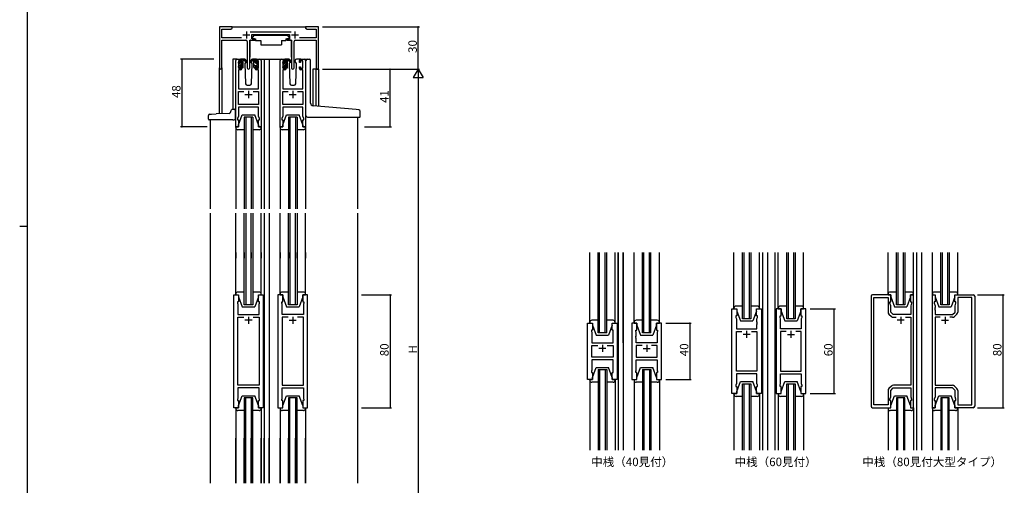
# Model space of a CAD drawing. Extents: x 0 to 1587, y 0 to 1128.
# Drawn here: x 0 to 698, y 414 to 744 of the extents above; entities that cross this region are included whole.
import ezdxf

# ---------------------------------------------------------------- set-up
doc = ezdxf.new("R2010")
doc.units = 0
for name, color, linetype in [('USER1', 3, 'CONTINUOUS'), ('YKK_11', 7, 'CONTINUOUS'), ('YKK_12', 2, 'CONTINUOUS'), ('YKK_13', 4, 'CONTINUOUS'), ('YKK_D', 6, 'CONTINUOUS'), ('YKK_ZWAK', 7, 'CONTINUOUS')]:
    doc.layers.add(name, color=color, linetype=linetype)
doc.styles.get("Standard").update_dxf_attribs({"font": 'ROMANS.SHX', "bigfont": 'EXTFONT.SHX'})

# ---------------------------------------------------------------- blocks, each defined once
blk = doc.blocks.new('A201')
at = {"layer": 'YKK_ZWAK', "color": 254, "linetype": 'Continuous'}
for p, q in [((21, 35), (21, 410)), ((19, 222.5), (21, 222.5))]:
    blk.add_line(p, q, dxfattribs=at)

msp = doc.modelspace()

# ---------------------------------------------------------------- linework, layer by layer
at = {"layer": 'YKK_11', "color": 0, "linetype": 'ByBlock', "lineweight": -2}
for p, q in [((150.67, 739.03), (141.67, 739.03)), ((141.67, 739.03), (141.67, 709.84)), ((143.3, 731.16), (143.3, 737.4)), ((143.3, 737.4), (149.58, 737.4)), ((149.58, 737.4), (150.67, 738.03)), ((150.67, 738.03), (150.67, 739.03)), ((192.38, 735.16), (163.37, 735.16)), ((164.47, 730.53), (164.47, 733.53)), ((164.47, 733.53), (191.27, 733.53)), ((191.27, 733.53), (191.27, 730.53)), ((206.22, 739.03), (202.67, 739.03)), ((202.67, 739.03), (202.67, 738.03)), ((202.67, 738.03), (203.77, 737.4)), ((203.77, 737.4), (210.04, 737.4)), ((206.4, 738.91), (206.22, 739.03)), ((206.95, 738.91), (206.4, 738.91)), ((207.13, 739.03), (206.95, 738.91)), ((207.22, 739.03), (207.13, 739.03)), ((207.4, 738.91), (207.22, 739.03)), ((207.95, 738.91), (207.4, 738.91)), ((208.13, 739.03), (207.95, 738.91)), ((211.67, 739.03), (208.13, 739.03)), ((210.04, 737.4), (210.04, 731.16)), ((211.67, 709.03), (211.67, 739.03)), ((157.32, 731.16), (143.3, 731.16)), ((143.3, 709.84), (143.3, 729.53)), ((143.3, 729.53), (160.22, 729.53)), ((161.22, 728.53), (161.22, 709.98)), ((163.12, 709.98), (163.12, 729.53)), ((163.12, 729.53), (166.47, 729.53)), ((166.47, 730.53), (164.47, 730.53)), ((166.47, 729.53), (166.47, 730.53)), ((191.27, 730.53), (189.27, 730.53)), ((189.27, 730.53), (189.27, 729.53)), ((189.27, 729.53), (192.62, 729.53)), ((192.62, 729.53), (192.62, 709.98)), ((194.52, 709.98), (194.52, 728.53)), ((195.52, 729.53), (210.04, 729.53)), ((210.04, 731.16), (198.43, 731.16)), ((210.04, 729.53), (210.04, 709.03)), ((153.17, 668.03), (153.17, 715.03)), ((154.17, 716.03), (156.47, 716.03)), ((156.67, 714.83), (155.17, 714.83)), ((155.17, 714.83), (155.17, 709.63)), ((156.67, 713.73), (156.67, 714.83)), ((157.47, 713.73), (156.67, 713.73)), ((157.47, 715.03), (157.47, 713.73)), ((166.87, 713.73), (166.87, 715.03)), ((167.67, 713.73), (166.87, 713.73)), ((169.17, 714.83), (167.67, 714.83)), ((167.67, 714.83), (167.67, 713.73)), ((167.87, 716.03), (170.17, 716.03)), ((169.17, 709.63), (169.17, 714.83)), ((171.17, 715.03), (171.17, 668.03)), ((184.57, 668.03), (184.57, 715.03)), ((185.57, 716.03), (187.87, 716.03)), ((188.07, 714.83), (186.57, 714.83)), ((186.57, 714.83), (186.57, 709.63)), ((188.07, 713.73), (188.07, 714.83)), ((188.87, 713.73), (188.07, 713.73)), ((188.87, 715.03), (188.87, 713.73)), ((198.27, 713.73), (198.27, 715.03)), ((199.07, 713.73), (198.27, 713.73)), ((200.57, 714.83), (199.07, 714.83)), ((199.07, 714.83), (199.07, 713.73)), ((199.27, 716.03), (201.57, 716.03)), ((200.57, 709.63), (200.57, 714.83)), ((202.57, 715.03), (202.57, 668.03)), ((156.47, 708.43), (155.1, 708.43)), ((155.1, 708.43), (155.1, 695.03)), ((155.17, 709.63), (156.67, 709.63)), ((156.67, 709.63), (156.67, 710.73)), ((156.67, 710.73), (157.47, 710.73)), ((157.47, 710.73), (157.47, 709.43)), ((166.87, 709.43), (166.87, 710.73)), ((166.87, 710.73), (167.67, 710.73)), ((167.67, 710.73), (167.67, 709.63)), ((167.67, 709.63), (169.17, 709.63)), ((169.24, 708.43), (167.87, 708.43)), ((169.24, 695.03), (169.24, 708.43)), ((187.87, 708.43), (186.5, 708.43)), ((186.5, 708.43), (186.5, 695.03)), ((186.57, 709.63), (188.07, 709.63)), ((188.07, 709.63), (188.07, 710.73)), ((188.07, 710.73), (188.87, 710.73)), ((188.87, 710.73), (188.87, 709.43)), ((198.27, 709.43), (198.27, 710.73)), ((198.27, 710.73), (199.07, 710.73)), ((199.07, 710.73), (199.07, 709.63)), ((199.07, 709.63), (200.57, 709.63)), ((200.64, 708.43), (199.27, 708.43)), ((200.64, 695.03), (200.64, 708.43)), ((210.04, 709.03), (211.67, 709.03)), ((155.1, 695.03), (169.24, 695.03)), ((155.1, 683.96), (155.1, 693.1)), ((155.1, 693.1), (158.82, 693.1)), ((165.53, 693.1), (169.24, 693.1)), ((165.53, 693.1), (169.24, 693.1)), ((169.24, 693.1), (169.24, 683.96)), ((186.5, 695.03), (200.64, 695.03)), ((186.5, 683.96), (186.5, 693.1)), ((186.5, 693.1), (190.22, 693.1)), ((196.93, 693.1), (200.64, 693.1)), ((196.93, 693.1), (200.64, 693.1)), ((200.64, 693.1), (200.64, 683.96)), ((169.24, 683.96), (155.1, 683.96)), ((200.64, 683.96), (186.5, 683.96)), ((169.24, 682.03), (155.1, 682.03)), ((155.1, 682.03), (155.1, 675.76)), ((169.24, 678.98), (169.24, 682.03)), ((169.36, 678.8), (169.24, 678.98)), ((169.24, 678.07), (169.36, 678.25)), ((169.24, 677.98), (169.24, 678.07)), ((169.36, 677.8), (169.24, 677.98)), ((169.24, 677.07), (169.36, 677.25)), ((169.24, 675.76), (169.24, 677.07)), ((169.36, 678.25), (169.36, 678.8)), ((169.36, 677.25), (169.36, 677.8)), ((200.64, 682.03), (186.5, 682.03)), ((186.5, 682.03), (186.5, 675.76)), ((200.64, 678.98), (200.64, 682.03)), ((200.76, 678.8), (200.64, 678.98)), ((200.64, 678.07), (200.76, 678.25)), ((200.64, 677.98), (200.64, 678.07)), ((200.76, 677.8), (200.64, 677.98)), ((200.64, 677.07), (200.76, 677.25)), ((200.64, 675.76), (200.64, 677.07)), ((200.76, 678.25), (200.76, 678.8)), ((200.76, 677.25), (200.76, 677.8)), ((155.1, 675.76), (154.47, 674.03)), ((154.47, 674.03), (154.47, 673.03)), ((154.47, 673.03), (155.17, 673.03)), ((155.17, 673.03), (155.17, 668.03)), ((169.17, 668.03), (169.17, 673.03)), ((169.17, 673.03), (169.87, 673.03)), ((169.87, 674.03), (169.24, 675.76)), ((169.87, 673.03), (169.87, 674.03)), ((186.5, 675.76), (185.87, 674.03)), ((185.87, 674.03), (185.87, 673.03)), ((185.87, 673.03), (186.57, 673.03)), ((186.57, 673.03), (186.57, 668.03)), ((200.57, 668.03), (200.57, 673.03)), ((200.57, 673.03), (201.27, 673.03)), ((201.27, 674.03), (200.64, 675.76)), ((201.27, 673.03), (201.27, 674.03)), ((155.17, 668.03), (153.17, 668.03)), ((171.17, 668.03), (169.17, 668.03)), ((186.57, 668.03), (184.57, 668.03)), ((202.57, 668.03), (200.57, 668.03)), ((151.67, 469.03), (151.67, 549.03)), ((151.67, 549.03), (155.17, 549.03)), ((155.17, 549.03), (155.17, 544.03)), ((169.17, 544.03), (169.17, 549.03)), ((169.17, 549.03), (172.67, 549.03)), ((172.67, 549.03), (172.67, 469.03)), ((183.07, 549.03), (183.07, 469.03)), ((186.57, 549.03), (183.07, 549.03)), ((186.57, 544.03), (186.57, 549.03)), ((204.07, 549.03), (200.57, 549.03)), ((200.57, 549.03), (200.57, 544.03)), ((204.07, 469.03), (204.07, 549.03)), ((603.45, 548.03), (603.45, 470.03)), ((617.45, 549.03), (604.45, 549.03)), ((605.38, 470.96), (605.38, 547.1)), ((605.38, 547.1), (615.45, 547.1)), ((615.45, 547.1), (615.45, 536.85)), ((617.45, 544.03), (617.45, 549.03)), ((633.45, 549.03), (631.45, 549.03)), ((631.45, 549.03), (631.45, 544.03)), ((633.45, 469.03), (633.45, 549.03)), ((646.85, 469.03), (646.85, 549.03)), ((646.85, 549.03), (648.85, 549.03)), ((648.85, 549.03), (648.85, 544.03)), ((662.85, 544.03), (662.85, 549.03)), ((662.85, 549.03), (675.85, 549.03)), ((674.92, 547.1), (664.85, 547.1)), ((664.85, 547.1), (664.85, 536.85)), ((674.92, 470.96), (674.92, 547.1)), ((676.85, 548.03), (676.85, 470.03)), ((155.17, 544.03), (154.47, 544.03)), ((154.47, 544.03), (154.47, 543.03)), ((154.47, 543.03), (154.67, 542.48)), ((154.67, 542.48), (154.67, 535.03)), ((169.87, 544.03), (169.17, 544.03)), ((169.67, 542.48), (169.87, 543.03)), ((169.67, 539.98), (169.67, 542.48)), ((169.79, 539.8), (169.67, 539.98)), ((169.67, 539.07), (169.79, 539.25)), ((169.67, 538.98), (169.67, 539.07)), ((169.79, 538.8), (169.67, 538.98)), ((169.67, 538.07), (169.79, 538.25)), ((169.67, 535.03), (169.67, 538.07)), ((169.79, 539.25), (169.79, 539.8)), ((169.79, 538.25), (169.79, 538.8)), ((169.87, 543.03), (169.87, 544.03)), ((185.87, 543.03), (185.87, 544.03)), ((185.87, 544.03), (186.57, 544.03)), ((186.07, 542.48), (185.87, 543.03)), ((185.95, 539.8), (186.07, 539.98)), ((185.95, 539.25), (185.95, 539.8)), ((186.07, 539.07), (185.95, 539.25)), ((185.95, 538.8), (186.07, 538.98)), ((185.95, 538.25), (185.95, 538.8)), ((186.07, 538.07), (185.95, 538.25)), ((186.07, 539.98), (186.07, 542.48)), ((186.07, 538.98), (186.07, 539.07)), ((186.07, 535.03), (186.07, 538.07)), ((200.57, 544.03), (201.27, 544.03)), ((201.27, 543.03), (201.07, 542.48)), ((201.07, 542.48), (201.07, 535.03)), ((201.27, 544.03), (201.27, 543.03)), ((504.74, 479.03), (504.74, 539.03)), ((504.74, 539.03), (508.24, 539.03)), ((508.24, 539.03), (508.24, 534.03)), ((522.24, 534.03), (522.24, 539.03)), ((522.24, 539.03), (525.74, 539.03)), ((525.74, 539.03), (525.74, 479.03)), ((536.14, 539.03), (536.14, 479.03)), ((539.64, 539.03), (536.14, 539.03)), ((539.64, 534.03), (539.64, 539.03)), ((557.14, 539.03), (553.64, 539.03)), ((553.64, 539.03), (553.64, 534.03)), ((557.14, 479.03), (557.14, 539.03)), ((616.75, 543.03), (616.75, 544.03)), ((616.75, 544.03), (617.45, 544.03)), ((617.38, 541.29), (616.75, 543.03)), ((617.38, 536.82), (617.38, 541.29)), ((631.45, 544.03), (632.15, 544.03)), ((632.15, 543.03), (631.52, 541.29)), ((631.52, 541.29), (631.52, 539.98)), ((631.52, 539.98), (631.64, 539.8)), ((631.64, 539.25), (631.52, 539.07)), ((631.52, 539.07), (631.52, 538.98)), ((631.52, 538.98), (631.64, 538.8)), ((631.64, 538.25), (631.52, 538.07)), ((631.52, 538.07), (631.52, 535.03)), ((631.64, 539.8), (631.64, 539.25)), ((631.64, 538.8), (631.64, 538.25)), ((632.15, 544.03), (632.15, 543.03)), ((648.85, 544.03), (648.15, 544.03)), ((648.15, 544.03), (648.15, 543.03)), ((648.15, 543.03), (648.78, 541.29)), ((648.78, 539.98), (648.66, 539.8)), ((648.66, 539.8), (648.66, 539.25)), ((648.66, 539.25), (648.78, 539.07)), ((648.78, 538.98), (648.66, 538.8)), ((648.66, 538.8), (648.66, 538.25)), ((648.66, 538.25), (648.78, 538.07)), ((648.78, 541.29), (648.78, 539.98)), ((648.78, 539.07), (648.78, 538.98)), ((648.78, 538.07), (648.78, 535.03)), ((663.55, 544.03), (662.85, 544.03)), ((662.92, 541.29), (663.55, 543.03)), ((662.92, 536.82), (662.92, 541.29)), ((663.55, 543.03), (663.55, 544.03)), ((154.67, 535.03), (169.67, 535.03)), ((154.67, 484.96), (154.67, 533.1)), ((154.67, 533.1), (158.82, 533.1)), ((165.53, 533.1), (169.67, 533.1)), ((165.53, 533.1), (169.67, 533.1)), ((169.67, 533.1), (169.67, 484.96)), ((201.07, 535.03), (186.07, 535.03)), ((190.22, 533.1), (186.07, 533.1)), ((186.07, 533.1), (186.07, 484.96)), ((190.22, 533.1), (186.07, 533.1)), ((201.07, 533.1), (196.93, 533.1)), ((201.07, 484.96), (201.07, 533.1)), ((508.24, 534.03), (507.54, 534.03)), ((507.54, 534.03), (507.54, 533.03)), ((507.54, 533.03), (507.94, 531.93)), ((507.94, 531.93), (507.94, 525.03)), ((522.94, 534.03), (522.24, 534.03)), ((522.54, 531.93), (522.94, 533.03)), ((522.54, 529.98), (522.54, 531.93)), ((522.94, 533.03), (522.94, 534.03)), ((538.94, 533.03), (538.94, 534.03)), ((538.94, 534.03), (539.64, 534.03)), ((539.34, 531.93), (538.94, 533.03)), ((539.34, 529.98), (539.34, 531.93)), ((553.64, 534.03), (554.34, 534.03)), ((554.34, 533.03), (553.94, 531.93)), ((553.94, 531.93), (553.94, 525.03)), ((554.34, 534.03), (554.34, 533.03)), ((616.04, 535.44), (617.8, 533.68)), ((619.18, 535.03), (617.38, 536.82)), ((631.52, 535.03), (619.18, 535.03)), ((619.21, 533.1), (621.1, 533.1)), ((627.8, 533.1), (631.52, 533.1)), ((627.8, 533.1), (631.52, 533.1)), ((631.52, 533.1), (631.52, 484.96)), ((648.78, 535.03), (661.12, 535.03)), ((652.5, 533.1), (648.78, 533.1)), ((648.78, 533.1), (648.78, 484.96)), ((652.5, 533.1), (648.78, 533.1)), ((661.09, 533.1), (659.2, 533.1)), ((661.12, 535.03), (662.92, 536.82)), ((664.27, 535.44), (662.51, 533.68)), ((402.53, 489.03), (402.53, 529.03)), ((402.53, 529.03), (406.03, 529.03)), ((406.03, 524.03), (405.33, 524.03)), ((405.33, 524.03), (405.33, 523.03)), ((406.03, 529.03), (406.03, 524.03)), ((420.03, 524.03), (420.03, 529.03)), ((420.03, 529.03), (423.53, 529.03)), ((420.73, 524.03), (420.03, 524.03)), ((420.73, 523.03), (420.73, 524.03)), ((423.53, 529.03), (423.53, 489.03)), ((433.93, 529.03), (433.93, 489.03)), ((437.43, 529.03), (433.93, 529.03)), ((436.73, 523.03), (436.73, 524.03)), ((436.73, 524.03), (437.43, 524.03)), ((437.43, 524.03), (437.43, 529.03)), ((454.93, 529.03), (451.43, 529.03)), ((451.43, 529.03), (451.43, 524.03)), ((451.43, 524.03), (452.13, 524.03)), ((452.13, 524.03), (452.13, 523.03)), ((454.93, 489.03), (454.93, 529.03)), ((507.94, 525.03), (522.54, 525.03)), ((522.66, 529.8), (522.54, 529.98)), ((522.54, 529.07), (522.66, 529.25)), ((522.54, 528.98), (522.54, 529.07)), ((522.66, 528.8), (522.54, 528.98)), ((522.54, 528.07), (522.66, 528.25)), ((522.54, 525.03), (522.54, 528.07)), ((522.66, 529.25), (522.66, 529.8)), ((522.66, 528.25), (522.66, 528.8)), ((539.22, 529.8), (539.34, 529.98)), ((539.22, 529.25), (539.22, 529.8)), ((539.34, 529.07), (539.22, 529.25)), ((539.22, 528.8), (539.34, 528.98)), ((539.22, 528.25), (539.22, 528.8)), ((539.34, 528.07), (539.22, 528.25)), ((539.34, 528.98), (539.34, 529.07)), ((539.34, 525.03), (539.34, 528.07)), ((553.94, 525.03), (539.34, 525.03)), ((405.33, 523.03), (405.53, 522.48)), ((405.53, 522.48), (405.53, 515.03)), ((420.53, 522.48), (420.73, 523.03)), ((420.53, 519.98), (420.53, 522.48)), ((420.65, 519.8), (420.53, 519.98)), ((420.53, 519.07), (420.65, 519.25)), ((420.53, 518.98), (420.53, 519.07)), ((420.65, 518.8), (420.53, 518.98)), ((420.53, 518.07), (420.65, 518.25)), ((420.53, 515.03), (420.53, 518.07)), ((420.65, 519.25), (420.65, 519.8)), ((420.65, 518.25), (420.65, 518.8)), ((436.93, 522.48), (436.73, 523.03)), ((436.81, 519.8), (436.93, 519.98)), ((436.81, 519.25), (436.81, 519.8)), ((436.93, 519.07), (436.81, 519.25)), ((436.81, 518.8), (436.93, 518.98)), ((436.81, 518.25), (436.81, 518.8)), ((436.93, 518.07), (436.81, 518.25)), ((436.93, 519.98), (436.93, 522.48)), ((436.93, 518.98), (436.93, 519.07)), ((436.93, 515.03), (436.93, 518.07)), ((452.13, 523.03), (451.93, 522.48)), ((451.93, 522.48), (451.93, 515.03)), ((507.94, 494.96), (507.94, 523.1)), ((507.94, 523.1), (511.89, 523.1)), ((518.59, 523.1), (522.54, 523.1)), ((518.59, 523.1), (522.54, 523.1)), ((522.54, 523.1), (522.54, 494.96)), ((543.29, 523.1), (539.34, 523.1)), ((539.34, 523.1), (539.34, 494.96)), ((543.29, 523.1), (539.34, 523.1)), ((553.94, 523.1), (549.99, 523.1)), ((553.94, 494.96), (553.94, 523.1)), ((405.53, 515.03), (420.53, 515.03)), ((405.53, 504.96), (405.53, 513.1)), ((405.53, 513.1), (409.68, 513.1)), ((416.38, 513.1), (420.53, 513.1)), ((416.38, 513.1), (420.53, 513.1)), ((420.53, 513.1), (420.53, 504.96)), ((451.93, 515.03), (436.93, 515.03)), ((441.08, 513.1), (436.93, 513.1)), ((436.93, 513.1), (436.93, 504.96)), ((441.08, 513.1), (436.93, 513.1)), ((451.93, 513.1), (447.78, 513.1)), ((451.93, 504.96), (451.93, 513.1)), ((420.53, 504.96), (405.53, 504.96)), ((420.53, 503.03), (405.53, 503.03)), ((405.53, 503.03), (405.53, 495.58)), ((420.53, 495.58), (420.53, 503.03)), ((436.93, 504.96), (451.93, 504.96)), ((436.93, 495.58), (436.93, 503.03)), ((436.93, 503.03), (451.93, 503.03)), ((451.93, 503.03), (451.93, 495.58)), ((405.53, 495.58), (405.33, 495.03)), ((420.73, 495.03), (420.53, 495.58)), ((436.73, 495.03), (436.93, 495.58)), ((451.93, 495.58), (452.13, 495.03)), ((406.03, 489.03), (402.53, 489.03)), ((405.33, 495.03), (405.33, 494.03)), ((405.33, 494.03), (406.03, 494.03)), ((406.03, 494.03), (406.03, 489.03)), ((420.03, 489.03), (420.03, 494.03)), ((420.03, 494.03), (420.73, 494.03)), ((423.53, 489.03), (420.03, 489.03)), ((420.73, 494.03), (420.73, 495.03)), ((433.93, 489.03), (437.43, 489.03)), ((436.73, 494.03), (436.73, 495.03)), ((437.43, 494.03), (436.73, 494.03)), ((437.43, 489.03), (437.43, 494.03)), ((452.13, 494.03), (451.43, 494.03)), ((451.43, 494.03), (451.43, 489.03)), ((451.43, 489.03), (454.93, 489.03)), ((452.13, 495.03), (452.13, 494.03)), ((522.54, 494.96), (507.94, 494.96)), ((522.54, 493.03), (507.94, 493.03)), ((507.94, 493.03), (507.94, 486.12)), ((522.54, 486.12), (522.54, 493.03)), ((539.34, 494.96), (553.94, 494.96)), ((539.34, 486.12), (539.34, 493.03)), ((539.34, 493.03), (553.94, 493.03)), ((553.94, 493.03), (553.94, 486.12)), ((169.67, 484.96), (154.67, 484.96)), ((169.67, 483.03), (154.67, 483.03)), ((154.67, 483.03), (154.67, 475.58)), ((169.67, 475.58), (169.67, 483.03)), ((186.07, 484.96), (201.07, 484.96)), ((186.07, 475.58), (186.07, 483.03)), ((186.07, 483.03), (201.07, 483.03)), ((201.07, 483.03), (201.07, 475.58)), ((507.94, 486.12), (507.54, 485.03)), ((507.54, 485.03), (507.54, 484.03)), ((507.54, 484.03), (508.24, 484.03)), ((508.24, 484.03), (508.24, 479.03)), ((522.24, 479.03), (522.24, 484.03)), ((522.24, 484.03), (522.94, 484.03)), ((522.94, 485.03), (522.54, 486.12)), ((522.94, 484.03), (522.94, 485.03)), ((538.94, 485.03), (539.34, 486.12)), ((538.94, 484.03), (538.94, 485.03)), ((539.64, 484.03), (538.94, 484.03)), ((539.64, 479.03), (539.64, 484.03)), ((554.34, 484.03), (553.64, 484.03)), ((553.64, 484.03), (553.64, 479.03)), ((553.94, 486.12), (554.34, 485.03)), ((554.34, 485.03), (554.34, 484.03)), ((617.8, 484.37), (616.04, 482.61)), ((617.38, 481.23), (619.18, 483.03)), ((619.18, 483.03), (631.52, 483.03)), ((631.52, 484.96), (619.21, 484.96)), ((631.52, 483.03), (631.52, 476.76)), ((648.78, 484.96), (661.09, 484.96)), ((661.12, 483.03), (648.78, 483.03)), ((648.78, 483.03), (648.78, 476.76)), ((662.92, 481.23), (661.12, 483.03)), ((662.51, 484.37), (664.27, 482.61)), ((154.67, 475.58), (154.47, 475.03)), ((154.47, 475.03), (154.47, 474.03)), ((169.87, 475.03), (169.67, 475.58)), ((169.87, 474.03), (169.87, 475.03)), ((185.87, 475.03), (186.07, 475.58)), ((185.87, 474.03), (185.87, 475.03)), ((201.07, 475.58), (201.27, 475.03)), ((201.27, 475.03), (201.27, 474.03)), ((508.24, 479.03), (504.74, 479.03)), ((525.74, 479.03), (522.24, 479.03)), ((536.14, 479.03), (539.64, 479.03)), ((553.64, 479.03), (557.14, 479.03)), ((615.45, 481.2), (615.45, 470.96)), ((616.75, 475.03), (617.38, 476.76)), ((616.75, 474.03), (616.75, 475.03)), ((617.38, 476.76), (617.38, 481.23)), ((631.52, 476.76), (632.15, 475.03)), ((632.15, 475.03), (632.15, 474.03)), ((648.78, 476.76), (648.15, 475.03)), ((648.15, 475.03), (648.15, 474.03)), ((662.92, 476.76), (662.92, 481.23)), ((663.55, 475.03), (662.92, 476.76)), ((663.55, 474.03), (663.55, 475.03)), ((664.85, 481.2), (664.85, 470.96)), ((155.17, 469.03), (151.67, 469.03)), ((154.47, 474.03), (155.17, 474.03)), ((155.17, 474.03), (155.17, 469.03)), ((169.17, 469.03), (169.17, 474.03)), ((169.17, 474.03), (169.87, 474.03)), ((172.67, 469.03), (169.17, 469.03)), ((183.07, 469.03), (186.57, 469.03)), ((186.57, 474.03), (185.87, 474.03)), ((186.57, 469.03), (186.57, 474.03)), ((201.27, 474.03), (200.57, 474.03)), ((200.57, 474.03), (200.57, 469.03)), ((200.57, 469.03), (204.07, 469.03)), ((604.45, 469.03), (617.45, 469.03)), ((615.45, 470.96), (605.38, 470.96)), ((617.45, 474.03), (616.75, 474.03)), ((617.45, 469.03), (617.45, 474.03)), ((632.15, 474.03), (631.45, 474.03)), ((631.45, 474.03), (631.45, 469.03)), ((631.45, 469.03), (633.45, 469.03)), ((648.85, 469.03), (646.85, 469.03)), ((648.15, 474.03), (648.85, 474.03)), ((648.85, 474.03), (648.85, 469.03)), ((662.85, 469.03), (662.85, 474.03)), ((662.85, 474.03), (663.55, 474.03)), ((675.85, 469.03), (662.85, 469.03)), ((664.85, 470.96), (674.92, 470.96))]:
    msp.add_line(p, q, dxfattribs=at)
at = {"layer": 'YKK_11', "color": 2}
for p, q in [((158.17, 733.23), (163.17, 733.23)), ((160.67, 735.73), (160.67, 730.73)), ((192.57, 733.23), (197.57, 733.23)), ((195.07, 735.73), (195.07, 730.73)), ((159.67, 691.03), (164.67, 691.03)), ((162.17, 693.53), (162.17, 688.53)), ((191.07, 691.03), (196.07, 691.03)), ((193.57, 693.53), (193.57, 688.53)), ((164.67, 531.03), (159.67, 531.03)), ((162.17, 533.53), (162.17, 528.53)), ((191.07, 531.03), (196.07, 531.03)), ((193.57, 533.53), (193.57, 528.53)), ((626.95, 531.03), (621.95, 531.03)), ((624.45, 533.53), (624.45, 528.53)), ((653.35, 531.03), (658.35, 531.03)), ((655.85, 533.53), (655.85, 528.53)), ((515.24, 523.53), (515.24, 518.53)), ((546.64, 523.53), (546.64, 518.53)), ((517.74, 521.03), (512.74, 521.03)), ((544.14, 521.03), (549.14, 521.03)), ((415.53, 511.03), (410.53, 511.03)), ((413.03, 513.53), (413.03, 508.53)), ((441.93, 511.03), (446.93, 511.03)), ((444.43, 513.53), (444.43, 508.53))]:
    msp.add_line(p, q, dxfattribs=at)
at = {"layer": 'YKK_11', "color": 0, "linetype": 'ByBlock', "lineweight": -2}
for centre, radius, start, end in [((160.22, 728.53), 1, 0.00001, 89.99999), ((195.52, 728.53), 1, 90.00001, 179.99999), ((154.17, 715.03), 1, 90.00001, 179.99999), ((156.47, 715.03), 1, 0.00001, 89.99999), ((167.87, 715.03), 1, 90.00001, 179.99999), ((170.17, 715.03), 1, 0.00001, 89.99999), ((185.57, 715.03), 1, 90.00001, 179.99999), ((187.87, 715.03), 1, 0.00001, 89.99999), ((199.27, 715.03), 1, 90.00001, 179.99999), ((201.57, 715.03), 1, 0.00001, 89.99999), ((142.49, 709.84), 0.815, 179.99999, 0.00001), ((156.47, 709.43), 1, 270.00001, 359.99999), ((162.17, 709.98), 0.95, 179.99999, 0.00001), ((167.87, 709.43), 1, 180.00001, 269.99999), ((187.87, 709.43), 1, 270.00001, 359.99999), ((193.57, 709.98), 0.95, 179.99999, 0.00001), ((199.27, 709.43), 1, 180.00001, 269.99999), ((604.45, 548.03), 1, 90.00001, 179.99999), ((675.85, 548.03), 1, 0.00001, 89.99999), ((617.45, 536.85), 2, 180, 224.99999), ((619.21, 535.1), 2, 225.00001, 270), ((661.09, 535.1), 2, 270, 314.99999), ((662.85, 536.85), 2, 315.00001, 0), ((617.45, 481.2), 2, 135.00001, 180), ((619.21, 482.96), 2, 90, 134.99999), ((661.09, 482.96), 2, 45.00001, 90), ((662.85, 481.2), 2, 360, 44.99999), ((604.45, 470.03), 1, 180.00001, 269.99999), ((675.85, 470.03), 1, 270.00001, 359.99999)]:
    msp.add_arc(centre, radius, start, end, dxfattribs=at)
at = {"layer": 'YKK_12'}
for p, q in [((150.17, 739.03), (203.17, 739.03)), ((154.17, 716.03), (150.97, 716.03)), ((150.97, 716.03), (150.97, 680.53)), ((169.02, 716.03), (176.88, 716.03)), ((173.37, 716.03), (173.37, 610.03)), ((176.88, 716.03), (185.57, 716.03)), ((176.88, 716.03), (176.88, 610.03)), ((201.57, 716.03), (203.82, 716.03)), ((141.67, 677.3), (141.67, 709.84)), ((143.3, 709.84), (143.3, 677.35)), ((211.67, 709.03), (207.77, 709.03)), ((207.77, 709.03), (207.77, 682.98)), ((210.07, 682.77), (210.04, 709.03)), ((211.67, 709.03), (211.67, 682.63)), ((134.97, 673.03), (134.97, 610.03)), ((159.17, 675.02), (159.17, 610.03)), ((165.17, 675.02), (159.17, 675.02)), ((160.17, 675.02), (160.17, 610.03)), ((164.17, 675.02), (164.17, 610.03)), ((165.17, 675.02), (165.17, 610.03)), ((190.57, 675.02), (190.57, 610.03)), ((196.57, 675.02), (190.57, 675.02)), ((191.57, 675.02), (191.57, 610.03)), ((195.57, 675.02), (195.57, 610.03)), ((196.57, 675.02), (196.57, 610.03)), ((239.37, 675.03), (239.37, 610.03)), ((134.97, 607.03), (134.97, 415.53)), ((159.17, 542.03), (159.17, 607.03)), ((160.17, 607.03), (160.17, 542.03)), ((164.17, 542.03), (164.17, 607.03)), ((165.17, 607.03), (165.17, 542.03)), ((173.37, 607.03), (173.37, 415.53)), ((176.88, 607.03), (176.88, 415.53)), ((190.57, 542.03), (190.57, 607.03)), ((191.57, 607.03), (191.57, 542.03)), ((195.57, 542.03), (195.57, 607.03)), ((196.57, 607.03), (196.57, 542.03)), ((239.37, 607.03), (239.37, 415.53)), ((159.17, 579.03), (159.17, 575.02)), ((160.17, 579.03), (160.17, 575.02)), ((164.17, 579.03), (164.17, 575.02)), ((165.17, 579.03), (165.17, 575.02)), ((173.37, 579.03), (173.37, 575.02)), ((176.88, 579.03), (176.88, 575.02)), ((190.57, 579.03), (190.57, 575.02)), ((191.57, 579.03), (191.57, 575.02)), ((195.57, 579.03), (195.57, 575.02)), ((196.57, 579.03), (196.57, 575.02)), ((410.03, 522.03), (410.03, 579.03)), ((411.03, 522.03), (411.03, 579.03)), ((415.03, 522.03), (415.03, 579.03)), ((416.03, 522.03), (416.03, 579.03)), ((424.23, 515.02), (424.23, 579.03)), ((424.23, 579.03), (424.23, 439.03)), ((427.73, 515.02), (427.73, 579.03)), ((427.73, 579.03), (427.73, 439.03)), ((441.43, 522.03), (441.43, 579.03)), ((442.43, 522.03), (442.43, 579.03)), ((446.43, 522.03), (446.43, 579.03)), ((447.43, 522.03), (447.43, 579.03)), ((512.24, 532.03), (512.24, 579.03)), ((513.24, 579.03), (513.24, 532.03)), ((517.24, 532.03), (517.24, 579.03)), ((518.24, 579.03), (518.24, 532.03)), ((526.44, 579.03), (526.44, 439.03)), ((529.94, 579.03), (529.94, 439.03)), ((535.44, 439.03), (535.44, 579.03)), ((543.64, 532.03), (543.64, 579.03)), ((544.64, 579.03), (544.64, 532.03)), ((548.64, 532.03), (548.64, 579.03)), ((549.64, 579.03), (549.64, 532.03)), ((621.45, 542.03), (621.45, 579.03)), ((622.45, 579.03), (622.45, 542.03)), ((626.45, 542.03), (626.45, 579.03)), ((627.45, 579.03), (627.45, 542.03)), ((635.65, 579.03), (635.65, 439.03)), ((639.15, 579.03), (639.15, 439.03)), ((652.85, 542.03), (652.85, 579.03)), ((653.85, 579.03), (653.85, 542.03)), ((657.85, 542.03), (657.85, 579.03)), ((658.85, 579.03), (658.85, 542.03)), ((165.17, 542.03), (159.17, 542.03)), ((196.57, 542.03), (190.57, 542.03)), ((627.45, 542.03), (621.45, 542.03)), ((658.85, 542.03), (652.85, 542.03)), ((518.24, 532.03), (512.24, 532.03)), ((549.64, 532.03), (543.64, 532.03)), ((416.03, 522.03), (410.03, 522.03)), ((447.43, 522.03), (441.43, 522.03)), ((424.23, 512.02), (424.23, 439.03)), ((427.73, 512.02), (427.73, 439.03)), ((410.03, 496.03), (416.03, 496.03)), ((410.03, 496.03), (410.03, 439.03)), ((411.03, 496.03), (411.03, 439.03)), ((415.03, 496.03), (415.03, 439.03)), ((416.03, 496.03), (416.03, 439.03)), ((441.43, 496.03), (447.43, 496.03)), ((441.43, 496.03), (441.43, 439.03)), ((442.43, 496.03), (442.43, 439.03)), ((446.43, 496.03), (446.43, 439.03)), ((447.43, 496.03), (447.43, 439.03)), ((512.24, 439.03), (512.24, 486.03)), ((512.24, 486.03), (518.24, 486.03)), ((513.24, 486.03), (513.24, 439.03)), ((517.24, 439.03), (517.24, 486.03)), ((518.24, 486.03), (518.24, 439.03)), ((543.64, 439.03), (543.64, 486.03)), ((543.64, 486.03), (549.64, 486.03)), ((544.64, 486.03), (544.64, 439.03)), ((548.64, 439.03), (548.64, 486.03)), ((549.64, 486.03), (549.64, 439.03)), ((159.17, 476.03), (159.17, 415.53)), ((165.17, 476.03), (159.17, 476.03)), ((160.17, 415.53), (160.17, 476.03)), ((164.17, 476.03), (164.17, 415.53)), ((165.17, 415.53), (165.17, 476.03)), ((190.57, 476.03), (190.57, 415.53)), ((196.57, 476.03), (190.57, 476.03)), ((191.57, 415.53), (191.57, 476.03)), ((195.57, 476.03), (195.57, 415.53)), ((196.57, 415.53), (196.57, 476.03)), ((621.45, 476.03), (621.45, 439.03)), ((627.45, 476.03), (621.45, 476.03)), ((622.45, 439.03), (622.45, 476.03)), ((626.45, 476.03), (626.45, 439.03)), ((627.45, 439.03), (627.45, 476.03)), ((652.85, 476.03), (652.85, 439.03)), ((658.85, 476.03), (652.85, 476.03)), ((653.85, 439.03), (653.85, 476.03)), ((657.85, 476.03), (657.85, 439.03)), ((658.85, 439.03), (658.85, 476.03)), ((159.17, 415.53), (159.17, 447.53)), ((160.17, 415.53), (160.17, 447.53)), ((164.17, 415.53), (164.17, 447.53)), ((165.17, 415.53), (165.17, 447.53)), ((173.37, 415.53), (173.37, 447.53)), ((176.88, 415.53), (176.88, 447.53)), ((190.57, 415.53), (190.57, 447.53)), ((191.57, 415.53), (191.57, 447.53)), ((195.57, 415.53), (195.57, 447.53)), ((196.57, 415.53), (196.57, 447.53))]:
    msp.add_line(p, q, dxfattribs=at)
at = {"layer": 'YKK_13'}
for p, q in [((166.28, 733.13), (164.68, 731.53)), ((166.28, 733.13), (189.48, 733.13)), ((189.48, 733.13), (191.08, 731.53)), ((163.23, 729.23), (163.23, 717.53)), ((163.53, 729.53), (167.17, 729.53)), ((164.68, 731.53), (164.68, 730.53)), ((164.68, 730.53), (167.08, 730.53)), ((167.08, 730.53), (167.08, 730.03)), ((167.08, 730.03), (167.22, 729.23)), ((167.22, 729.23), (170.88, 729.23)), ((170.88, 729.23), (170.88, 726.23)), ((170.88, 726.23), (185.54, 726.23)), ((185.54, 729.23), (188.54, 729.23)), ((185.54, 729.23), (185.54, 726.23)), ((188.68, 730.03), (188.54, 729.23)), ((192.22, 729.52), (188.58, 729.52)), ((188.68, 730.53), (191.08, 730.53)), ((188.68, 730.53), (188.68, 730.03)), ((191.08, 731.53), (191.08, 730.53)), ((192.52, 729.22), (192.52, 717.53)), ((155.18, 713.39), (156.27, 714.48)), ((155.18, 710.69), (158.48, 713.99)), ((155.18, 713.33), (155.18, 713.93)), ((155.26, 714.14), (155.76, 714.64)), ((155.38, 712.24), (156.76, 713.63)), ((155.38, 711.03), (155.38, 713.13)), ((156.28, 714.43), (156.28, 714.09)), ((159.46, 716.03), (156.47, 716.03)), ((156.74, 713.63), (157.48, 713.63)), ((157.06, 711.23), (158.48, 712.65)), ((157.48, 715.69), (157.81, 716.03)), ((157.48, 713.63), (157.48, 715.73)), ((157.48, 714.34), (158.33, 715.19)), ((157.78, 716.03), (158.57, 716.03)), ((158.48, 715.53), (158.48, 716.03)), ((158.48, 710.33), (158.48, 714.93)), ((158.76, 715.96), (160.94, 713.91)), ((160.91, 713.56), (158.77, 715.26)), ((160.23, 714.1), (159.63, 713.06)), ((159.63, 713.06), (160.14, 698.49)), ((160.48, 714.53), (160.41, 714.41)), ((160.46, 715.06), (160.48, 714.53)), ((165.59, 715.96), (163.41, 713.91)), ((163.44, 713.56), (165.58, 715.26)), ((163.87, 714.53), (163.89, 715.06)), ((163.94, 714.41), (163.87, 714.53)), ((164.72, 713.06), (164.12, 714.1)), ((164.21, 698.49), (164.72, 713.06)), ((167.87, 716.03), (164.89, 716.03)), ((166.57, 716.03), (165.78, 716.03)), ((165.87, 715.53), (165.87, 716.03)), ((165.87, 710.33), (165.87, 714.93)), ((168.97, 711.47), (165.87, 714.57)), ((166.98, 711.23), (165.87, 712.33)), ((166.85, 715.84), (166.69, 716)), ((166.87, 713.63), (166.87, 715.73)), ((167.61, 713.63), (166.87, 713.63)), ((168.07, 714.43), (168.07, 714.09)), ((169.17, 713.52), (168.12, 714.58)), ((169.09, 714.14), (168.59, 714.64)), ((168.97, 711.03), (168.97, 713.13)), ((169.17, 713.33), (169.17, 713.93)), ((186.58, 713.19), (187.67, 714.28)), ((186.58, 710.49), (189.88, 713.79)), ((186.58, 713.13), (186.58, 713.73)), ((186.66, 713.94), (187.16, 714.44)), ((186.78, 712.04), (188.16, 713.43)), ((186.78, 710.83), (186.78, 712.93)), ((187.68, 714.23), (187.68, 713.89)), ((190.86, 716.03), (187.87, 716.03)), ((188.14, 713.43), (188.88, 713.43)), ((188.46, 711.03), (189.88, 712.45)), ((188.88, 715.49), (189.21, 715.83)), ((188.88, 713.43), (188.88, 715.53)), ((188.88, 714.14), (189.73, 714.99)), ((189.18, 715.83), (189.97, 715.83)), ((189.88, 715.33), (189.88, 715.83)), ((189.88, 710.13), (189.88, 714.73)), ((190.16, 715.75), (192.34, 713.71)), ((192.31, 713.36), (190.17, 715.06)), ((191.56, 713.97), (191.03, 713.06)), ((191.03, 713.06), (191.54, 698.49)), ((191.88, 714.53), (191.73, 714.27)), ((191.86, 715.06), (191.88, 714.53)), ((195.27, 714.53), (195.29, 715.06)), ((196.12, 713.06), (195.27, 714.53)), ((196.12, 713.06), (195.59, 713.97)), ((195.61, 698.49), (196.12, 713.06)), ((199.27, 716.03), (196.29, 716.03)), ((202.87, 683.4), (202.87, 715.03)), ((203.87, 716.03), (205.17, 716.03)), ((206.17, 684.94), (206.17, 715.03)), ((155.18, 710.33), (155.18, 710.83)), ((155.98, 710.03), (155.48, 710.03)), ((155.86, 710.03), (156.28, 710.45)), ((156.28, 711.23), (156.28, 710.33)), ((156.28, 711.23), (157.48, 711.23)), ((157.48, 710.3), (158.48, 711.3)), ((157.48, 711.23), (157.48, 710.33)), ((158.18, 710.03), (157.78, 710.03)), ((166.17, 710.03), (166.57, 710.03)), ((166.87, 711.23), (166.87, 710.33)), ((168.07, 711.23), (166.87, 711.23)), ((168.07, 711.23), (168.07, 710.33)), ((168.37, 710.03), (168.87, 710.03)), ((169.17, 710.33), (169.17, 710.83)), ((186.58, 710.13), (186.58, 710.63)), ((187.38, 709.83), (186.88, 709.83)), ((187.26, 709.83), (187.68, 710.25)), ((187.68, 711.03), (187.68, 710.13)), ((187.68, 711.03), (188.88, 711.03)), ((188.88, 710.1), (189.88, 711.1)), ((188.88, 711.03), (188.88, 710.13)), ((189.58, 709.83), (189.18, 709.83)), ((161.14, 697.53), (163.21, 697.53)), ((192.54, 697.53), (194.61, 697.53)), ((134.84, 677.06), (136.04, 677.1)), ((136.04, 677.1), (139.17, 677.21)), ((148.56, 677.54), (139.17, 677.21)), ((149.36, 678.15), (149.38, 678.21)), ((149.38, 678.21), (149.89, 679.69)), ((149.89, 679.69), (150.06, 680.19)), ((150.53, 680.53), (150.97, 680.53)), ((150.97, 680.53), (151.97, 680.53)), ((152.97, 674.03), (152.97, 679.53)), ((202.87, 676.03), (202.87, 683.4)), ((238.46, 680.28), (208, 682.95)), ((240.46, 680.11), (238.46, 680.28)), ((241.37, 675.33), (241.37, 679.11)), ((133.87, 673.53), (133.87, 676.06)), ((136.07, 673.03), (134.37, 673.03)), ((150.97, 673.03), (136.07, 673.03)), ((150.97, 673.03), (151.97, 673.03)), ((155.17, 669.53), (157.77, 676.53)), ((157.77, 676.53), (166.57, 676.53)), ((169.17, 669.53), (166.57, 676.53)), ((186.57, 669.53), (189.17, 676.53)), ((189.17, 676.53), (197.97, 676.53)), ((200.57, 669.53), (197.97, 676.53)), ((203.87, 675.03), (241.07, 675.03)), ((153.17, 667.53), (153.17, 668.03)), ((153.17, 668.03), (155.17, 668.03)), ((153.17, 667.44), (153.17, 610.03)), ((159.17, 666.03), (154.67, 666.03)), ((155.17, 668.03), (155.17, 669.53)), ((169.67, 666.03), (165.17, 666.03)), ((169.17, 669.53), (169.17, 668.03)), ((169.17, 668.03), (171.17, 668.03)), ((171.17, 668.03), (171.17, 667.53)), ((171.17, 667.44), (171.17, 610.03)), ((184.57, 667.53), (184.57, 668.03)), ((184.57, 668.03), (186.57, 668.03)), ((184.57, 667.44), (184.57, 610.03)), ((190.57, 666.03), (186.07, 666.03)), ((186.57, 668.03), (186.57, 669.53)), ((201.07, 666.03), (196.57, 666.03)), ((200.57, 669.53), (200.57, 668.03)), ((200.57, 668.03), (202.57, 668.03)), ((202.57, 668.03), (202.57, 667.53)), ((202.57, 667.44), (202.57, 610.03)), ((153.17, 549.03), (153.17, 607.03)), ((171.17, 549.03), (171.17, 607.03)), ((184.57, 549.03), (184.57, 607.03)), ((202.57, 549.03), (202.57, 607.03)), ((153.17, 579.03), (153.17, 575.02)), ((171.17, 579.03), (171.17, 575.02)), ((184.57, 579.03), (184.57, 575.02)), ((202.57, 579.03), (202.57, 575.02)), ((404.03, 529.53), (404.03, 579.03)), ((422.03, 529.53), (422.03, 579.03)), ((435.43, 529.53), (435.43, 579.03)), ((453.43, 529.53), (453.43, 579.03)), ((506.24, 539.03), (506.24, 579.03)), ((524.24, 539.03), (524.24, 579.03)), ((537.64, 539.03), (537.64, 579.03)), ((555.64, 539.03), (555.64, 579.03)), ((615.45, 549.03), (615.45, 579.03)), ((633.45, 549.03), (633.45, 579.03)), ((646.85, 549.03), (646.85, 579.03)), ((664.85, 549.03), (664.85, 579.03)), ((153.17, 549.53), (153.17, 554.03)), ((171.17, 549.53), (171.17, 554.03)), ((184.57, 549.53), (184.57, 554.03)), ((202.57, 549.53), (202.57, 554.03)), ((153.17, 549.53), (153.17, 549.03)), ((153.17, 549.03), (155.17, 549.03)), ((159.17, 551.03), (154.67, 551.03)), ((155.17, 549.03), (155.17, 547.53)), ((155.17, 547.53), (157.77, 540.53)), ((169.67, 551.03), (165.17, 551.03)), ((169.17, 547.53), (166.57, 540.53)), ((169.17, 547.53), (169.17, 549.03)), ((169.17, 549.03), (171.17, 549.03)), ((171.17, 549.03), (171.17, 549.53)), ((184.57, 549.53), (184.57, 549.03)), ((184.57, 549.03), (186.57, 549.03)), ((190.57, 551.03), (186.07, 551.03)), ((186.57, 549.03), (186.57, 547.53)), ((186.57, 547.53), (189.17, 540.53)), ((201.07, 551.03), (196.57, 551.03)), ((200.57, 547.53), (197.97, 540.53)), ((200.57, 547.53), (200.57, 549.03)), ((200.57, 549.03), (202.57, 549.03)), ((202.57, 549.03), (202.57, 549.53)), ((615.45, 549.53), (615.45, 549.03)), ((615.45, 549.03), (617.45, 549.03)), ((621.45, 551.03), (616.95, 551.03)), ((617.45, 549.03), (617.45, 547.53)), ((617.45, 547.53), (620.05, 540.53)), ((631.95, 551.03), (627.45, 551.03)), ((631.45, 547.53), (628.85, 540.53)), ((631.45, 549.03), (633.45, 549.03)), ((631.45, 547.53), (631.45, 549.03)), ((633.45, 549.03), (633.45, 549.53)), ((646.85, 549.53), (646.85, 549.03)), ((646.85, 549.03), (648.85, 549.03)), ((652.85, 551.03), (648.35, 551.03)), ((648.85, 549.03), (648.85, 547.53)), ((648.85, 547.53), (651.45, 540.53)), ((663.35, 551.03), (658.85, 551.03)), ((662.85, 547.53), (660.25, 540.53)), ((662.85, 549.03), (664.85, 549.03)), ((662.85, 547.53), (662.85, 549.03)), ((664.85, 549.03), (664.85, 549.53)), ((157.77, 540.53), (166.57, 540.53)), ((189.17, 540.53), (197.97, 540.53)), ((506.24, 539.53), (506.24, 539.03)), ((506.24, 539.03), (508.24, 539.03)), ((512.24, 541.03), (507.74, 541.03)), ((508.24, 539.03), (508.24, 537.53)), ((508.24, 537.53), (510.84, 530.53)), ((522.74, 541.03), (518.24, 541.03)), ((522.24, 537.53), (519.64, 530.53)), ((522.24, 537.53), (522.24, 539.03)), ((522.24, 539.03), (524.24, 539.03)), ((524.24, 539.03), (524.24, 539.53)), ((537.64, 539.53), (537.64, 539.03)), ((537.64, 539.03), (539.64, 539.03)), ((543.64, 541.03), (539.14, 541.03)), ((539.64, 539.03), (539.64, 537.53)), ((539.64, 537.53), (542.24, 530.53)), ((554.14, 541.03), (549.64, 541.03)), ((553.64, 537.53), (551.04, 530.53)), ((553.64, 537.53), (553.64, 539.03)), ((553.64, 539.03), (555.64, 539.03)), ((555.64, 539.03), (555.64, 539.53)), ((620.05, 540.53), (628.85, 540.53)), ((651.45, 540.53), (660.25, 540.53)), ((410.03, 531.03), (405.53, 531.03)), ((420.53, 531.03), (416.03, 531.03)), ((441.43, 531.03), (436.93, 531.03)), ((451.93, 531.03), (447.43, 531.03)), ((510.84, 530.53), (519.64, 530.53)), ((542.24, 530.53), (551.04, 530.53)), ((404.03, 529.53), (404.03, 529.03)), ((404.03, 529.03), (406.03, 529.03)), ((406.03, 529.03), (406.03, 527.53)), ((406.03, 527.53), (408.63, 520.53)), ((420.03, 527.53), (417.43, 520.53)), ((420.03, 527.53), (420.03, 529.03)), ((420.03, 529.03), (422.03, 529.03)), ((422.03, 529.03), (422.03, 529.53)), ((435.43, 529.53), (435.43, 529.03)), ((435.43, 529.03), (437.43, 529.03)), ((437.43, 529.03), (437.43, 527.53)), ((437.43, 527.53), (440.03, 520.53)), ((451.43, 527.53), (448.83, 520.53)), ((451.43, 527.53), (451.43, 529.03)), ((451.43, 529.03), (453.43, 529.03)), ((453.43, 529.03), (453.43, 529.53)), ((408.63, 520.53), (417.43, 520.53)), ((440.03, 520.53), (448.83, 520.53)), ((406.03, 490.53), (408.63, 497.53)), ((408.63, 497.53), (417.43, 497.53)), ((420.03, 490.53), (417.43, 497.53)), ((437.43, 490.53), (440.03, 497.53)), ((440.03, 497.53), (448.83, 497.53)), ((451.43, 490.53), (448.83, 497.53)), ((404.03, 488.53), (404.03, 489.03)), ((404.03, 489.03), (406.03, 489.03)), ((404.03, 488.53), (404.03, 439.03)), ((406.03, 489.03), (406.03, 490.53)), ((420.03, 490.53), (420.03, 489.03)), ((420.03, 489.03), (422.03, 489.03)), ((422.03, 489.03), (422.03, 488.53)), ((422.03, 488.53), (422.03, 439.03)), ((435.43, 488.53), (435.43, 489.03)), ((435.43, 489.03), (437.43, 489.03)), ((435.43, 488.53), (435.43, 439.03)), ((437.43, 489.03), (437.43, 490.53)), ((451.43, 490.53), (451.43, 489.03)), ((451.43, 489.03), (453.43, 489.03)), ((453.43, 489.03), (453.43, 488.53)), ((453.43, 488.53), (453.43, 439.03)), ((410.03, 487.03), (405.53, 487.03)), ((420.53, 487.03), (416.03, 487.03)), ((441.43, 487.03), (436.93, 487.03)), ((451.93, 487.03), (447.43, 487.03)), ((508.24, 480.53), (510.84, 487.53)), ((510.84, 487.53), (519.64, 487.53)), ((522.24, 480.53), (519.64, 487.53)), ((539.64, 480.53), (542.24, 487.53)), ((542.24, 487.53), (551.04, 487.53)), ((553.64, 480.53), (551.04, 487.53)), ((155.17, 470.53), (157.77, 477.53)), ((157.77, 477.53), (166.57, 477.53)), ((169.17, 470.53), (166.57, 477.53)), ((186.57, 470.53), (189.17, 477.53)), ((189.17, 477.53), (197.97, 477.53)), ((200.57, 470.53), (197.97, 477.53)), ((506.24, 479.03), (506.24, 439.03)), ((506.24, 478.53), (506.24, 479.03)), ((506.24, 479.03), (508.24, 479.03)), ((512.24, 477.03), (507.74, 477.03)), ((508.24, 479.03), (508.24, 480.53)), ((522.74, 477.03), (518.24, 477.03)), ((522.24, 480.53), (522.24, 479.03)), ((522.24, 479.03), (524.24, 479.03)), ((524.24, 479.03), (524.24, 439.03)), ((524.24, 479.03), (524.24, 478.53)), ((537.64, 479.03), (537.64, 439.03)), ((537.64, 478.53), (537.64, 479.03)), ((537.64, 479.03), (539.64, 479.03)), ((543.64, 477.03), (539.14, 477.03)), ((539.64, 479.03), (539.64, 480.53)), ((554.14, 477.03), (549.64, 477.03)), ((553.64, 480.53), (553.64, 479.03)), ((553.64, 479.03), (555.64, 479.03)), ((555.64, 479.03), (555.64, 439.03)), ((555.64, 479.03), (555.64, 478.53)), ((617.45, 470.53), (620.05, 477.53)), ((620.05, 477.53), (628.85, 477.53)), ((631.45, 470.53), (628.85, 477.53)), ((648.85, 470.53), (651.45, 477.53)), ((651.45, 477.53), (660.25, 477.53)), ((662.85, 470.53), (660.25, 477.53)), ((153.17, 469.03), (153.17, 415.53)), ((153.17, 468.53), (153.17, 469.03)), ((153.17, 469.03), (155.17, 469.03)), ((153.17, 468.53), (153.17, 464.03)), ((155.17, 469.03), (155.17, 470.53)), ((169.17, 470.53), (169.17, 469.03)), ((169.17, 469.03), (171.17, 469.03)), ((171.17, 469.03), (171.17, 415.53)), ((171.17, 469.03), (171.17, 468.53)), ((171.17, 468.53), (171.17, 464.03)), ((184.57, 469.03), (184.57, 415.53)), ((184.57, 468.53), (184.57, 469.03)), ((184.57, 469.03), (186.57, 469.03)), ((184.57, 468.53), (184.57, 464.03)), ((186.57, 469.03), (186.57, 470.53)), ((200.57, 470.53), (200.57, 469.03)), ((200.57, 469.03), (202.57, 469.03)), ((202.57, 469.03), (202.57, 415.53)), ((202.57, 469.03), (202.57, 468.53)), ((202.57, 468.53), (202.57, 464.03)), ((615.45, 469.03), (617.45, 469.03)), ((615.45, 468.53), (615.45, 469.03)), ((615.45, 469.03), (615.45, 439.03)), ((617.45, 469.03), (617.45, 470.53)), ((631.45, 470.53), (631.45, 469.03)), ((631.45, 469.03), (633.45, 469.03)), ((633.45, 469.03), (633.45, 468.53)), ((633.45, 469.03), (633.45, 439.03)), ((646.85, 469.03), (648.85, 469.03)), ((646.85, 468.53), (646.85, 469.03)), ((646.85, 469.03), (646.85, 439.03)), ((648.85, 469.03), (648.85, 470.53)), ((662.85, 470.53), (662.85, 469.03)), ((662.85, 469.03), (664.85, 469.03)), ((664.85, 469.03), (664.85, 468.53)), ((664.85, 469.03), (664.85, 439.03)), ((159.17, 467.03), (154.67, 467.03)), ((169.67, 467.03), (165.17, 467.03)), ((190.57, 467.03), (186.07, 467.03)), ((201.07, 467.03), (196.57, 467.03)), ((621.45, 467.03), (616.95, 467.03)), ((631.95, 467.03), (627.45, 467.03)), ((652.85, 467.03), (648.35, 467.03)), ((663.35, 467.03), (658.85, 467.03)), ((153.17, 415.53), (153.17, 447.53)), ((171.17, 415.53), (171.17, 447.53)), ((184.57, 415.53), (184.57, 447.53)), ((202.57, 415.53), (202.57, 447.53))]:
    msp.add_line(p, q, dxfattribs=at)
for centre, radius, start, end in [((163.53, 729.23), 0.3, 90, 180), ((192.22, 729.22), 0.3, 359.99647, 89.99647), ((155.48, 713.93), 0.3, 135, 180), ((155.38, 713.33), 0.2, 180, 270), ((155.98, 714.43), 0.3, 0, 135), ((156.28, 713.63), 0.25, 123.05573, 326.94427), ((155.98, 714.09), 0.3, 303.05573, 0), ((156.74, 713.33), 0.3, 90, 146.94427), ((157.78, 715.73), 0.3, 90, 180), ((158.48, 715.33), 0.2, 20.88332, 233.1301), ((158.18, 714.93), 0.3, 0, 53.1301), ((158.57, 715.73), 0.3, 49.89741, 90), ((158.94, 715.5), 0.3, 200.88332, 234.62002), ((159.46, 715.03), 1, 2, 90), ((161.02, 713.73), 0.2, 234.62002, 114.62002), ((163.32, 713.73), 0.2, 65.37998, 305.37998), ((164.89, 715.03), 1, 90, 178), ((165.41, 715.5), 0.3, 305.37998, 339.11668), ((165.78, 715.73), 0.3, 90, 130.10259), ((165.87, 715.33), 0.2, 306.8699, 159.11668), ((166.17, 714.93), 0.3, 126.8699, 180), ((166.57, 715.73), 0.3, 0, 90), ((167.61, 713.33), 0.3, 33.05573, 90), ((168.07, 713.63), 0.25, 213.05573, 56.94427), ((168.37, 714.43), 0.3, 45, 180), ((168.37, 714.09), 0.3, 180, 236.94427), ((168.97, 713.33), 0.2, 270, 0), ((168.87, 713.93), 0.3, 0, 45), ((186.88, 713.73), 0.3, 135, 180), ((186.78, 713.13), 0.2, 180, 270), ((187.38, 714.23), 0.3, 0, 135), ((187.68, 713.43), 0.25, 123.05573, 326.94427), ((187.38, 713.89), 0.3, 303.05573, 0), ((188.14, 713.13), 0.3, 90, 146.94427), ((189.18, 715.53), 0.3, 90, 180), ((189.88, 715.13), 0.2, 20.88332, 233.1301), ((189.58, 714.73), 0.3, 0, 53.1301), ((189.97, 715.53), 0.3, 49.89741, 90), ((190.34, 715.3), 0.3, 200.88332, 234.62002), ((190.86, 715.03), 1, 2, 90), ((192.42, 713.53), 0.2, 234.62002, 114.62002), ((196.29, 715.03), 1, 90, 178), ((203.87, 715.03), 1, 90, 180), ((205.17, 715.03), 1, 0, 90), ((155.38, 710.83), 0.2, 90, 180), ((155.48, 710.33), 0.3, 180, 270), ((155.98, 710.33), 0.3, 270, 0), ((157.78, 710.33), 0.3, 180, 270), ((158.18, 710.33), 0.3, 270, 0), ((166.17, 710.33), 0.3, 180, 270), ((166.57, 710.33), 0.3, 270, 0), ((168.37, 710.33), 0.3, 180, 270), ((168.87, 710.33), 0.3, 270, 0), ((168.97, 710.83), 0.2, 0, 90), ((186.78, 710.63), 0.2, 90, 180), ((186.88, 710.13), 0.3, 180, 270), ((187.38, 710.13), 0.3, 270, 0), ((189.18, 710.13), 0.3, 180, 270), ((189.58, 710.13), 0.3, 270, 0), ((161.14, 698.53), 1, 182, 270), ((163.21, 698.53), 1, 270, 358), ((192.54, 698.53), 1, 182, 270), ((194.61, 698.53), 1, 270, 358), ((208.17, 684.94), 2, 180, 265), ((134.87, 676.06), 1, 92, 180), ((148.44, 678.53), 1, 272, 341.07536), ((150.53, 680.03), 0.5, 90, 161.07536), ((151.97, 679.53), 1, 0, 90), ((240.37, 679.11), 1, 0, 85), ((134.37, 673.53), 0.5, 180, 270), ((151.97, 674.03), 1, 270, 0), ((203.87, 676.03), 1, 180, 224.427), ((203.87, 676.03), 1, 224.427, 270), ((241.07, 675.33), 0.3, 270, 0), ((154.67, 667.53), 1.5, 180, 270), ((169.67, 667.53), 1.5, 270, 0), ((186.07, 667.53), 1.5, 180, 270), ((201.07, 667.53), 1.5, 270, 0), ((154.67, 549.53), 1.5, 90, 180), ((169.67, 549.53), 1.5, 0, 90), ((186.07, 549.53), 1.5, 90, 180), ((201.07, 549.53), 1.5, 0, 90), ((616.95, 549.53), 1.5, 90, 180), ((631.95, 549.53), 1.5, 0, 90), ((648.35, 549.53), 1.5, 90, 180), ((663.35, 549.53), 1.5, 0, 90), ((507.74, 539.53), 1.5, 90, 180), ((522.74, 539.53), 1.5, 0, 90), ((539.14, 539.53), 1.5, 90, 180), ((554.14, 539.53), 1.5, 0, 90), ((405.53, 529.53), 1.5, 90, 180), ((420.53, 529.53), 1.5, 0, 90), ((436.93, 529.53), 1.5, 90, 180), ((451.93, 529.53), 1.5, 0, 90), ((405.53, 488.53), 1.5, 180, 270), ((420.53, 488.53), 1.5, 270, 0), ((436.93, 488.53), 1.5, 180, 270), ((451.93, 488.53), 1.5, 270, 0), ((507.74, 478.53), 1.5, 180, 270), ((522.74, 478.53), 1.5, 270, 0), ((539.14, 478.53), 1.5, 180, 270), ((554.14, 478.53), 1.5, 270, 0), ((154.67, 468.53), 1.5, 180, 270), ((169.67, 468.53), 1.5, 270, 0), ((186.07, 468.53), 1.5, 180, 270), ((201.07, 468.53), 1.5, 270, 0), ((616.95, 468.53), 1.5, 180, 270), ((631.95, 468.53), 1.5, 270, 0), ((648.35, 468.53), 1.5, 180, 270), ((663.35, 468.53), 1.5, 270, 0)]:
    msp.add_arc(centre, radius, start, end, dxfattribs=at)
at = {"layer": 'YKK_D'}
for p, q in [((214.67, 739.03), (283.47, 739.03)), ((282.47, 709.03), (282.47, 739.03)), ((137.67, 716.03), (113.97, 716.03)), ((114.97, 716.03), (114.97, 668.03)), ((214.67, 709.03), (283.47, 709.03)), ((214.67, 709.03), (283.47, 709.03)), ((262.47, 668.03), (262.47, 709.03)), ((263.37, 709.03), (263.47, 709.03)), ((282.47, 702.03), (282.47, 316.03)), ((132.97, 668.03), (113.97, 668.03)), ((244.37, 668.03), (263.47, 668.03)), ((242.37, 549.03), (263.47, 549.03)), ((262.47, 549.03), (262.47, 469.03)), ((678.85, 549.03), (697.85, 549.03)), ((696.85, 549.03), (696.85, 469.03)), ((560.14, 539.03), (578.14, 539.03)), ((577.14, 539.03), (577.14, 479.03)), ((457.93, 529.03), (475.93, 529.03)), ((474.93, 529.03), (474.93, 489.03)), ((457.93, 489.03), (475.93, 489.03)), ((560.14, 479.03), (578.14, 479.03)), ((242.37, 469.03), (263.47, 469.03)), ((678.85, 469.03), (697.85, 469.03))]:
    msp.add_line(p, q, dxfattribs=at)
at = {"layer": 'YKK_D', "lineweight": -2}
for p, q in [((282.47, 709.03), (278.97, 702.96)), ((282.47, 709.03), (285.97, 702.96)), ((282.47, 709.03), (282.47, 696.9)), ((278.97, 702.96), (285.97, 702.96))]:
    msp.add_line(p, q, dxfattribs=at)
at = {"layer": 'YKK_D', "linetype": 'ByBlock', "const_width": 0.85}
for points in [[(282.47, 738.92, 1), (282.47, 739.13, 1)], [(114.97, 715.92, 1), (114.97, 716.13, 1)], [(262.47, 708.92, 1), (262.47, 709.13, 1)], [(114.97, 668.13, 1), (114.97, 667.92, 1)], [(262.47, 668.13, 1), (262.47, 667.92, 1)], [(262.47, 548.92, 1), (262.47, 549.13, 1)], [(696.85, 548.92, 1), (696.85, 549.13, 1)], [(577.14, 538.92, 1), (577.14, 539.13, 1)], [(474.93, 528.92, 1), (474.93, 529.13, 1)], [(474.93, 489.13, 1), (474.93, 488.92, 1)], [(577.14, 479.13, 1), (577.14, 478.92, 1)], [(262.47, 469.13, 1), (262.47, 468.92, 1)], [(696.85, 469.13, 1), (696.85, 468.92, 1)]]:
    msp.add_lwpolyline(points, format="xyb", close=True, dxfattribs=at)

# ---------------------------------------------------------------- block references
at = {"layer": 'YKK_ZWAK', "xscale": 2.8, "yscale": 2.8, "zscale": 2.8}
msp.add_blockref('A201', (-53.2, -25.2), dxfattribs=at)

# ---------------------------------------------------------------- texts
at = {"layer": 'USER1'}
for s, p in [('中桟（40見付）', (405.04, 427.62)), ('中桟（60見付）', (506.66, 427.62)), ('中桟（80見付大型タイプ）', (597.16, 427.62))]:
    msp.add_text(s, height=6, dxfattribs=at).set_placement(p)
at = {"layer": 'YKK_D'}
for s, p in [('30', (281.47, 720.51)), ('48', (113.97, 688.51)), ('41', (261.47, 685.01)), ('80', (261.47, 505.51)), ('H', (281.67, 507.43)), ('40', (473.93, 505.51)), ('60', (576.14, 505.51)), ('80', (695.85, 505.51))]:
    msp.add_text(s, height=6, rotation=90, dxfattribs=at).set_placement(p)

doc.saveas('drawing.dxf')
